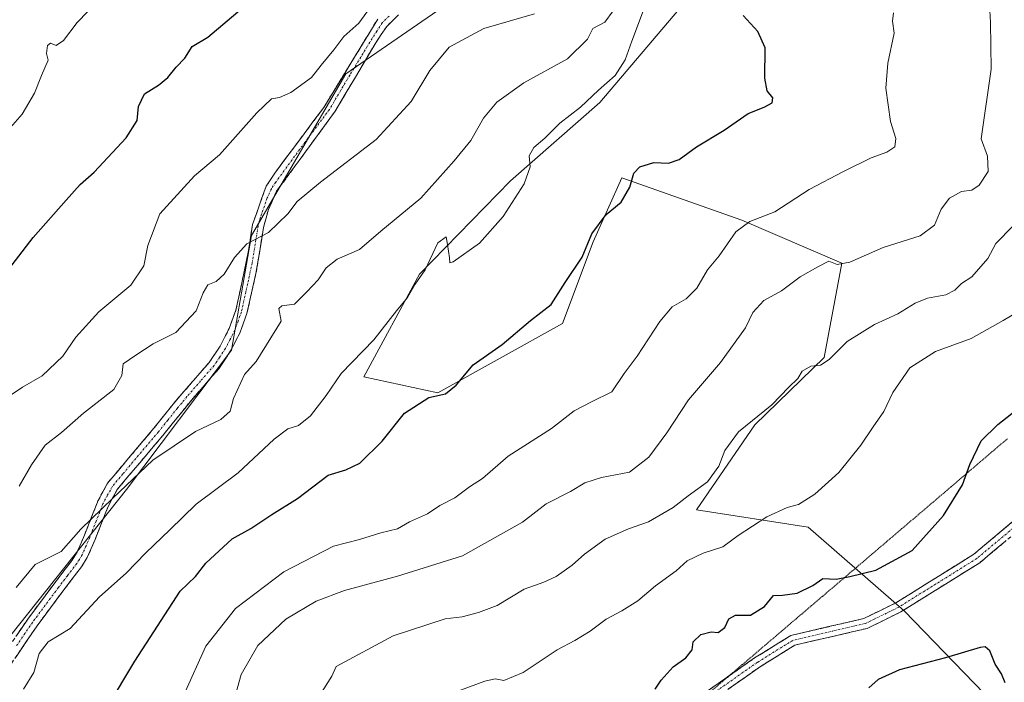
# Model space of a CAD drawing. Units: metres. Extents: x 621658 to 625127, y 4697107 to 4699481.
# Drawn here: x 622368 to 622615, y 4699011 to 4699178 of the extents above; entities that cross this region are included whole.
import ezdxf

# ---------------------------------------------------------------- set-up
doc = ezdxf.new("R2010")
doc.units = ezdxf.units.M
doc.header["$MEASUREMENT"] = 0
for name, pattern in [('TRAZO_Y_PUNTO', [1, 0.5, -0.25, 0, -0.25]), ('TRAZOS2', [0.375, 0.25, -0.125]), ('TRAZOSX2', [1.5, 1, -0.5])]:
    doc.linetypes.add(name, pattern=pattern)
for name, color, linetype, lineweight in [('Camino', 19, 'TRAZOSX2', 0), ('Camino Cxs', 19, 'Continuous', 0), ('Camino eje', 19, 'TRAZO_Y_PUNTO', 0), ('Curva de nivel maestra', 36, 'Continuous', 30), ('Curva de nivel normal', 36, 'Continuous', 0), ('Matorral CxS', 135, 'Continuous', 0), ('Vía pecuaria eje', 92, 'TRAZOS2', 0)]:
    doc.layers.add(name, color=color, linetype=linetype, lineweight=lineweight)

# ---------------------------------------------------------------- blocks, each defined once
blk = doc.blocks.new('*U174')
at = {"layer": 'Curva de nivel normal', "color": 36, "linetype": 'Continuous', "lineweight": 0}
blk.add_polyline3d([(622497.16, 4699179.06, 610), (622484.49, 4699175.38, 610), (622475.79, 4699170.72, 610), (622470.94, 4699164.89, 610), (622466.23, 4699157.07, 610), (622457.44, 4699147.57, 610), (622443.5, 4699136.82, 610), (622437.63, 4699131.97, 610), (622435.24, 4699128.92, 610), (622430.41, 4699124.23, 610), (622425.02, 4699121.36, 610), (622421.89, 4699117.99, 610), (622419.34, 4699113.74, 610), (622417.31, 4699111.95, 610), (622415.21, 4699111.12, 610), (622414.04, 4699109.09, 610), (622412.31, 4699104.61, 610), (622407.17, 4699099.09, 610), (622401.5, 4699096.27, 610), (622397.17, 4699093.48, 610), (622393.95, 4699091.28, 610), (622393.61, 4699088.34, 610), (622391.58, 4699084.84, 610), (622384.02, 4699078.88, 610), (622378.45, 4699074.06, 610), (622374.35, 4699070.89, 610), (622370.94, 4699065.89, 610), (622367.88, 4699060.56, 610)], dxfattribs=at)
blk = doc.blocks.new('*U175')
at = {"layer": 'Curva de nivel normal', "color": 36, "linetype": 'Continuous', "lineweight": 0}
blk.add_polyline3d([(622365.08, 4699149.89, 595), (622368.6, 4699153.92, 595), (622371.67, 4699159.22, 595), (622373.48, 4699163.64, 595), (622375.1, 4699167.46, 595), (622374.74, 4699169.17, 595), (622374.93, 4699171.16, 595), (622375.72, 4699171.7, 595), (622377.12, 4699171.17, 595), (622378.97, 4699172.44, 595), (622382.42, 4699176.88, 595), (622385.09, 4699179.68, 595)], dxfattribs=at)
blk = doc.blocks.new('*U179')
at = {"layer": 'Curva de nivel normal', "color": 36, "linetype": 'Continuous', "lineweight": 0}
blk.add_polyline3d([(622409.26, 4699008.36, 630), (622414.67, 4699020.45, 630), (622422.18, 4699029.9, 630), (622434.24, 4699039.1, 630), (622446.75, 4699045.56, 630), (622453.31, 4699047.23, 630), (622458.6, 4699048.88, 630), (622462.77, 4699049.84, 630), (622465.85, 4699051.62, 630), (622470.34, 4699053.64, 630), (622473.45, 4699055.76, 630), (622477.16, 4699057.68, 630), (622480.9, 4699060.4, 630), (622484.13, 4699062.5, 630), (622490.57, 4699068.13, 630), (622501.49, 4699075.08, 630), (622507.16, 4699079.49, 630), (622511.49, 4699081.76, 630), (622516.59, 4699084.22, 630), (622519.7, 4699088.88, 630), (622522.96, 4699093.23, 630), (622528.64, 4699101.89, 630), (622531.72, 4699105.56, 630), (622535.26, 4699107.56, 630), (622537.95, 4699110.23, 630), (622540.61, 4699114.85, 630), (622543.58, 4699118.39, 630), (622547.72, 4699124.42, 630), (622551.24, 4699126.97, 630), (622557.55, 4699129.4, 630), (622566.14, 4699135.03, 630), (622574.77, 4699139.49, 630), (622581.66, 4699143, 630), (622585.63, 4699144.4, 630), (622587.6, 4699145.68, 630), (622587.92, 4699147.77, 630), (622586.53, 4699152.07, 630), (622585.37, 4699160.44, 630), (622585.84, 4699166.73, 630), (622587.5, 4699174.2, 630), (622587.01, 4699177.24, 630), (622587.28, 4699179.32, 630)], dxfattribs=at)
blk = doc.blocks.new('*U180')
at = {"layer": 'Curva de nivel normal', "color": 36, "linetype": 'Continuous', "lineweight": 0}
blk.add_polyline3d([(622456.83, 4699181.92, 605), (622453.12, 4699176.75, 605), (622449.33, 4699173.4, 605), (622446.79, 4699170.02, 605), (622443.67, 4699166.23, 605), (622441.18, 4699163.14, 605), (622436, 4699159.38, 605), (622433.17, 4699158.09, 605), (622431.17, 4699157.76, 605), (622427.5, 4699154.24, 605), (622418.17, 4699143.73, 605), (622411.84, 4699138.46, 605), (622408.4, 4699134.65, 605), (622403.18, 4699128.89, 605), (622400.15, 4699120.98, 605), (622399.14, 4699115.86, 605), (622395.89, 4699111.04, 605), (622387.88, 4699104.28, 605), (622382.07, 4699097.99, 605), (622378.84, 4699093.23, 605), (622373.58, 4699088.28, 605), (622368.71, 4699085.44, 605), (622362.96, 4699081.61, 605)], dxfattribs=at)
blk = doc.blocks.new('*U182')
at = {"layer": 'Curva de nivel normal', "color": 36, "linetype": 'Continuous', "lineweight": 0}
blk.add_polyline3d([(622367.09, 4699035.16, 615), (622371.84, 4699040.93, 615), (622378.37, 4699044.18, 615), (622383.31, 4699049.78, 615), (622391.34, 4699057.55, 615), (622401.36, 4699067.07, 615), (622412.13, 4699074.26, 615), (622418.5, 4699077.33, 615), (622420.82, 4699079.42, 615), (622421.65, 4699082.53, 615), (622424.39, 4699088.56, 615), (622427.3, 4699091.89, 615), (622433.61, 4699101.97, 615), (622433.04, 4699105.19, 615), (622433.76, 4699105.82, 615), (622436.97, 4699106.24, 615), (622440.05, 4699109.33, 615), (622442.92, 4699112.38, 615), (622444.89, 4699115.35, 615), (622447.63, 4699117.56, 615), (622453.26, 4699119.93, 615), (622458.62, 4699124.53, 615), (622468.63, 4699132.83, 615), (622477.04, 4699142.21, 615), (622481.18, 4699147.29, 615), (622484.36, 4699152.91, 615), (622487.71, 4699156.91, 615), (622494.49, 4699161.76, 615), (622505.49, 4699167.78, 615), (622510.49, 4699172.72, 615), (622511.83, 4699175.39, 615), (622514.83, 4699177.04, 615), (622516.91, 4699179.83, 615)], dxfattribs=at)
blk = doc.blocks.new('*U183')
at = {"layer": 'Curva de nivel normal', "color": 36, "linetype": 'Continuous', "lineweight": 0}
blk.add_polyline3d([(622368.94, 4699009.66, 620), (622371.51, 4699013.81, 620), (622372.84, 4699018.58, 620), (622375.14, 4699021.49, 620), (622380.64, 4699024.9, 620), (622388.03, 4699032.77, 620), (622394.67, 4699038.73, 620), (622399.62, 4699043.81, 620), (622405.66, 4699049.61, 620), (622412.29, 4699056.02, 620), (622422.84, 4699063.9, 620), (622431.84, 4699072.36, 620), (622435.31, 4699074.94, 620), (622437.96, 4699075.81, 620), (622440.95, 4699078.23, 620), (622444.94, 4699083.3, 620), (622448.65, 4699088.87, 620), (622456.87, 4699097.3, 620), (622462.59, 4699104.56, 620), (622465.35, 4699107.89, 620), (622467.23, 4699111.23, 620), (622469.74, 4699114.82, 620), (622472.94, 4699121.59, 620), (622475.02, 4699123.15, 620), (622475.39, 4699121.23, 620), (622475.86, 4699117.88, 620), (622475.94, 4699116.58, 620), (622476.76, 4699116.83, 620), (622483.38, 4699121.54, 620), (622489.36, 4699128.23, 620), (622494.58, 4699136.44, 620), (622496.11, 4699140.72, 620), (622495.88, 4699143.43, 620), (622496.99, 4699145.55, 620), (622499.79, 4699147.92, 620), (622503.57, 4699151.69, 620), (622508.77, 4699155.69, 620), (622513.26, 4699159.96, 620), (622517.44, 4699163.65, 620), (622519.91, 4699167.55, 620), (622521.65, 4699172.25, 620), (622524.82, 4699180.7, 620)], dxfattribs=at)
blk = doc.blocks.new('*U184')
at = {"layer": 'Curva de nivel normal', "color": 36, "linetype": 'Continuous', "lineweight": 0}
blk.add_polyline3d([(622617.36, 4699125.93, 640), (622613.01, 4699121.46, 640), (622610.98, 4699117.68, 640), (622606.93, 4699113.13, 640), (622604.39, 4699111.45, 640), (622602.7, 4699109.73, 640), (622600.41, 4699108.6, 640), (622595.82, 4699107.73, 640), (622592.71, 4699106.46, 640), (622588.35, 4699103.78, 640), (622582.56, 4699101.14, 640), (622575.69, 4699096.89, 640), (622571.12, 4699092.35, 640), (622568.96, 4699090.95, 640), (622566.56, 4699090.69, 640), (622564.41, 4699089.46, 640), (622563.27, 4699087.62, 640), (622561.05, 4699085.45, 640), (622556.73, 4699080.95, 640), (622548.37, 4699074.23, 640), (622544.93, 4699069.56, 640), (622543.46, 4699065.56, 640), (622540.6, 4699061.62, 640), (622535.8, 4699058.15, 640), (622532.02, 4699055.2, 640), (622525.79, 4699051.6, 640), (622520.77, 4699049.83, 640), (622514.93, 4699047.26, 640), (622509.77, 4699043.54, 640), (622506.66, 4699040.72, 640), (622502.63, 4699037.93, 640), (622499.56, 4699036.48, 640), (622494.64, 4699034.76, 640), (622487.83, 4699030.59, 640), (622483.14, 4699028.9, 640), (622479.07, 4699027.76, 640), (622474.73, 4699027.28, 640), (622461.75, 4699023.04, 640), (622447.44, 4699015.32, 640), (622446.34, 4699012.9, 640), (622442.32, 4699006.57, 640)], dxfattribs=at)
blk = doc.blocks.new('*U187')
at = {"layer": 'Curva de nivel normal', "color": 36, "linetype": 'Continuous', "lineweight": 0}
blk.add_polyline3d([(622478.63, 4699009.38, 645), (622484.76, 4699011.64, 645), (622487.28, 4699012.2, 645), (622489.49, 4699011.78, 645), (622494.34, 4699013.84, 645), (622502.89, 4699019.5, 645), (622507.34, 4699021.82, 645), (622511.16, 4699024.16, 645), (622515.16, 4699027.22, 645), (622519.15, 4699029.26, 645), (622523.12, 4699031.82, 645), (622527.54, 4699035.57, 645), (622532.73, 4699039.29, 645), (622535.55, 4699041.84, 645), (622539.49, 4699043.77, 645), (622544.49, 4699045.39, 645), (622548.32, 4699048.2, 645), (622555.48, 4699052.9, 645), (622560.65, 4699055.24, 645), (622563.48, 4699055.97, 645), (622567.56, 4699058.56, 645), (622573.58, 4699063.98, 645), (622579.14, 4699070.89, 645), (622582.22, 4699075.5, 645), (622584.88, 4699079.3, 645), (622587.13, 4699084.04, 645), (622591.4, 4699090.23, 645), (622597.82, 4699094.36, 645), (622606.82, 4699097.6, 645), (622614.82, 4699102.17, 645), (622620.75, 4699105.66, 645)], dxfattribs=at)
blk = doc.blocks.new('*U195')
at = {"layer": 'Curva de nivel normal', "color": 36, "linetype": 'Continuous', "lineweight": 0}
blk.add_polyline3d([(622611.29, 4699183, 635), (622611.61, 4699176.88, 635), (622611.84, 4699165.19, 635), (622609.29, 4699147.69, 635), (622610.91, 4699143.35, 635), (622611.06, 4699139.52, 635), (622608.81, 4699136.09, 635), (622606.93, 4699134.88, 635), (622604.34, 4699134.5, 635), (622601.36, 4699132.8, 635), (622599.24, 4699130.1, 635), (622597.59, 4699126.06, 635), (622594.01, 4699123.42, 635), (622584.67, 4699120.42, 635), (622576.35, 4699116.74, 635), (622573.15, 4699116.23, 635), (622571.07, 4699116.99, 635), (622568.29, 4699115.57, 635), (622563.85, 4699113.14, 635), (622559.15, 4699109.55, 635), (622554.78, 4699107.2, 635), (622551.98, 4699104.14, 635), (622550.17, 4699100.29, 635), (622543.9, 4699091.64, 635), (622535.87, 4699082.2, 635), (622530.37, 4699073.97, 635), (622525.89, 4699067.89, 635), (622521.05, 4699064.1, 635), (622514.03, 4699062.73, 635), (622509.84, 4699061.41, 635), (622506.25, 4699059.22, 635), (622500.16, 4699056.17, 635), (622494.16, 4699051.58, 635), (622479.16, 4699043.1, 635), (622462.83, 4699038.02, 635), (622449.5, 4699034.38, 635), (622442.4, 4699031.73, 635), (622434.74, 4699027.18, 635), (622427.78, 4699020.62, 635), (622423.6, 4699013.28, 635), (622420.85, 4699003.71, 635)], dxfattribs=at)
blk = doc.blocks.new('*U205')
at = {"layer": 'Curva de nivel maestra', "color": 36, "linetype": 'Continuous', "lineweight": 30}
blk.add_polyline3d([(622390, 4699005.18, 625), (622396.9, 4699016.7, 625), (622408.29, 4699034.24, 625), (622412.08, 4699037.9, 625), (622414.68, 4699041.24, 625), (622421.34, 4699047.39, 625), (622426, 4699049.95, 625), (622431.3, 4699053.47, 625), (622437.7, 4699057.45, 625), (622445.43, 4699063.32, 625), (622449.86, 4699064.66, 625), (622453.36, 4699066.36, 625), (622458.94, 4699071.86, 625), (622464.55, 4699078.88, 625), (622470.67, 4699082.86, 625), (622474.83, 4699083.72, 625), (622477.49, 4699085.95, 625), (622481.83, 4699091.03, 625), (622489.06, 4699096.1, 625), (622496.23, 4699102.18, 625), (622501.41, 4699106.13, 625), (622504.93, 4699111.66, 625), (622509.13, 4699118.04, 625), (622511.6, 4699123.9, 625), (622515.19, 4699128.76, 625), (622518.96, 4699131.84, 625), (622521.12, 4699135.56, 625), (622522.12, 4699139.08, 625), (622523.64, 4699140.74, 625), (622527.16, 4699141.81, 625), (622530.83, 4699141.63, 625), (622533.49, 4699142.53, 625), (622537.83, 4699145.71, 625), (622544.82, 4699149.9, 625), (622550.82, 4699154.08, 625), (622554.82, 4699155.7, 625), (622556.86, 4699156.78, 625), (622557.04, 4699157.98, 625), (622555.61, 4699159.74, 625), (622555, 4699162.96, 625), (622555.08, 4699170.53, 625), (622553.28, 4699174.68, 625), (622549.6, 4699178.67, 625)], dxfattribs=at)
blk = doc.blocks.new('*U207')
at = {"layer": 'Curva de nivel maestra', "color": 36, "linetype": 'Continuous', "lineweight": 30}
blk.add_polyline3d([(622363.29, 4699112.49, 600), (622371.33, 4699122.96, 600), (622379.68, 4699132.35, 600), (622383.13, 4699136.3, 600), (622386.7, 4699139.37, 600), (622394.7, 4699147.96, 600), (622397.43, 4699152.29, 600), (622397.78, 4699155.83, 600), (622399.33, 4699158.99, 600), (622402.78, 4699161.17, 600), (622405.17, 4699163.14, 600), (622407.24, 4699165.75, 600), (622409.4, 4699167.96, 600), (622411.24, 4699170.88, 600), (622415.16, 4699173.22, 600), (622423.85, 4699180.55, 600)], dxfattribs=at)

msp = doc.modelspace()

# ---------------------------------------------------------------- linework, layer by layer
at = {"layer": 'Camino', "color": 19, "linetype": 'TRAZOSX2', "lineweight": 0}
for points in [[(622361.98, 4699015.42), (622370.01, 4699027.23), (622376.52, 4699035.97), (622381.13, 4699041.98), (622382.37, 4699044.02), (622384.25, 4699048.32), (622387.66, 4699056.97), (622390.06, 4699061.36), (622395.29, 4699067.56), (622401.66, 4699075.1), (622406.47, 4699081.15), (622408.69, 4699083.72), (622415.54, 4699091.64), (622418.26, 4699095.68), (622420.56, 4699100.12), (622422.24, 4699104.71), (622425.36, 4699119.29), (622426.39, 4699126.2), (622429.86, 4699135.87), (622432.02, 4699139.14), (622444.29, 4699155.58), (622457.85, 4699177.77)], [(622463.05, 4699178.82), (622460.13, 4699175.95), (622457.33, 4699171.79), (622447.16, 4699154.63), (622432.46, 4699134.56), (622430.39, 4699129.98), (622429.2, 4699125.49), (622427.27, 4699113.9), (622425.02, 4699103.91), (622423.32, 4699099.21), (622420.93, 4699094.51), (622417.97, 4699090.05), (622411.25, 4699082.36), (622408.64, 4699079.13), (622403.92, 4699073.31), (622392.46, 4699059.74), (622390.1, 4699055.32), (622386.92, 4699047.21), (622384.93, 4699042.69), (622383.52, 4699040.35), (622378.82, 4699034.23), (622372.36, 4699025.56), (622364.43, 4699013.91)], [(622546.08, 4699013.01), (622552.45, 4699017.48), (622561.55, 4699023.11), (622579.82, 4699027.36), (622587.88, 4699031.29), (622607.43, 4699043.48), (622626.65, 4699059.53)], [(622628.27, 4699057.5), (622608.96, 4699041.37), (622589.14, 4699029.01), (622580.69, 4699024.89), (622562.56, 4699020.68), (622553.88, 4699015.31), (622541.92, 4699006.91), (622532.08, 4698997.89), (622530.72, 4698993.44), (622529.71, 4698987.77), (622530.16, 4698983.26), (622526.86, 4698978.08), (622517.87, 4698969.95), (622508.54, 4698960.4), (622500.69, 4698953.83), (622496.38, 4698949.72), (622494.42, 4698946.78), (622493.09, 4698943.46), (622489.53, 4698940.13)], [(622529.72, 4698999.07), (622529.8, 4698999.33), (622540.28, 4699008.94), (622546.08, 4699013.01)]]:
    msp.add_lwpolyline(points, dxfattribs=at)
at = {"layer": 'Camino Cxs', "color": 19, "linetype": 'Continuous', "lineweight": 0}
for points in [[(622463.05, 4699178.82, 606.04), (622460.13, 4699175.95, 606.34), (622458.73, 4699173.87, 606.53), (622457.33, 4699171.79, 606.48), (622454.79, 4699167.5, 606.75), (622452.25, 4699163.21, 606.98), (622449.7, 4699158.92, 607.34), (622447.16, 4699154.63, 607.71), (622444.22, 4699150.62, 608.09), (622441.28, 4699146.6, 608.17), (622438.34, 4699142.59, 608.41), (622435.4, 4699138.57, 608.48), (622432.46, 4699134.56, 608.76), (622431.43, 4699132.27, 608.79), (622430.39, 4699129.98, 608.94), (622429.2, 4699125.49, 609.59), (622428.56, 4699121.63, 610.27), (622427.91, 4699117.76, 610.92), (622427.27, 4699113.9, 611.29), (622426.52, 4699110.57, 611.35), (622425.77, 4699107.24, 611.7), (622425.02, 4699103.91, 612.22), (622423.32, 4699099.21, 612.6), (622422.13, 4699096.86, 612.5), (622420.93, 4699094.51, 612.51), (622419.45, 4699092.28, 612.65), (622417.97, 4699090.05, 612.68), (622415.73, 4699087.49, 612.55), (622413.49, 4699084.92, 612.69), (622411.25, 4699082.36, 612.81), (622408.64, 4699079.13, 613.09), (622406.28, 4699076.22, 613.42), (622403.92, 4699073.31, 613.77), (622401.06, 4699069.92, 614.27), (622398.19, 4699066.53, 614.54), (622395.33, 4699063.13, 614.67), (622392.46, 4699059.74, 614.81), (622391.28, 4699057.53, 614.86), (622390.1, 4699055.32, 615.11), (622388.51, 4699051.27, 615.5), (622386.92, 4699047.21, 615.7), (622384.93, 4699042.69, 616.1), (622383.52, 4699040.35, 616.51), (622381.17, 4699037.29, 616.6), (622378.82, 4699034.23, 617.15), (622376.67, 4699031.34, 617.14), (622374.51, 4699028.45, 617.4), (622372.36, 4699025.56, 617.56), (622369.72, 4699021.68, 617.82), (622367.07, 4699017.79, 617.75)], [(622367.33, 4699023.29, 617.2), (622370.01, 4699027.23, 616.82), (622372.18, 4699030.14, 616.76), (622374.35, 4699033.06, 616.49), (622376.52, 4699035.97, 616.4), (622378.83, 4699038.98, 616.03), (622381.13, 4699041.98, 615.6), (622382.37, 4699044.02, 615.47), (622384.25, 4699048.32, 615.25), (622385.96, 4699052.65, 614.76), (622387.66, 4699056.97, 614.44), (622388.86, 4699059.17, 614.29), (622390.06, 4699061.36, 614.25), (622392.68, 4699064.46, 614.18), (622395.29, 4699067.56, 613.92), (622398.48, 4699071.33, 613.63), (622401.66, 4699075.1, 613.17), (622404.07, 4699078.13, 612.8), (622406.47, 4699081.15, 612.55), (622408.69, 4699083.72, 612.34), (622410.97, 4699086.36, 612.35), (622413.26, 4699089, 612.26), (622415.54, 4699091.64, 612.11), (622418.26, 4699095.68, 612.01), (622419.41, 4699097.9, 611.9), (622420.56, 4699100.12, 611.9), (622422.24, 4699104.71, 611.79), (622423.28, 4699109.57, 611.19), (622424.32, 4699114.43, 610.72), (622425.36, 4699119.29, 610.26), (622425.88, 4699122.75, 609.68), (622426.39, 4699126.2, 609.27), (622427.55, 4699129.42, 608.88), (622428.7, 4699132.65, 608.57), (622429.86, 4699135.87, 608.4), (622432.02, 4699139.14, 608.39), (622434.47, 4699142.43, 608.25), (622436.93, 4699145.72, 608.18), (622439.38, 4699149, 607.92), (622441.84, 4699152.29, 607.69), (622444.29, 4699155.58, 607.24), (622446.55, 4699159.28, 606.89), (622448.81, 4699162.98, 606.59), (622451.07, 4699166.68, 606.31), (622453.33, 4699170.37, 606.09), (622455.59, 4699174.07, 605.78), (622457.85, 4699177.77, 605.54)], [(622540.28, 4699008.94, 650.52), (622544.34, 4699011.79, 650.63), (622548.39, 4699014.63, 650.52), (622552.45, 4699017.48, 650.58), (622555.48, 4699019.36, 650.57), (622558.52, 4699021.23, 650.61), (622561.55, 4699023.11, 650.63), (622566.12, 4699024.17, 650.73), (622570.69, 4699025.24, 650.79), (622575.25, 4699026.3, 651), (622579.82, 4699027.36, 650.98), (622583.85, 4699029.32, 650.82), (622587.88, 4699031.29, 650.93), (622591.79, 4699033.73, 650.99), (622595.7, 4699036.17, 650.92), (622599.61, 4699038.6, 651.01), (622603.52, 4699041.04, 651.25), (622607.43, 4699043.48, 651.34), (622610.64, 4699046.16, 651.55), (622613.84, 4699048.83, 651.72), (622617.04, 4699051.5, 651.82)], [(622615.4, 4699046.75, 651.85), (622612.18, 4699044.06, 651.65), (622608.96, 4699041.37, 651.49), (622605, 4699038.9, 651.38), (622601.03, 4699036.43, 651.14), (622597.07, 4699033.95, 651.12), (622593.11, 4699031.48, 651.13), (622589.14, 4699029.01, 651.04), (622584.92, 4699026.95, 650.98), (622580.69, 4699024.89, 651.2), (622576.16, 4699023.84, 650.96), (622571.63, 4699022.79, 650.74), (622567.09, 4699021.73, 650.66), (622562.56, 4699020.68, 650.69), (622559.66, 4699018.89, 650.7), (622556.77, 4699017.1, 650.69), (622553.88, 4699015.31, 650.66), (622549.89, 4699012.51, 650.51), (622545.9, 4699009.71, 650.46)]]:
    msp.add_polyline3d(points, dxfattribs=at)
at = {"layer": 'Camino eje', "color": 19, "linetype": 'TRAZO_Y_PUNTO', "lineweight": 0}
for points in [[(622460.69, 4699178.52), (622458.99, 4699176.86), (622457.59, 4699174.78), (622450.81, 4699163.69), (622445.73, 4699155.11), (622439.59, 4699146.89), (622432.24, 4699136.85), (622431.16, 4699135.22), (622430.13, 4699132.93), (622428.39, 4699128.09), (622427.8, 4699125.85), (622427.28, 4699122.39), (622426.32, 4699116.6), (622424.76, 4699109.31), (622423.63, 4699104.31), (622422.78, 4699101.96), (622421.94, 4699099.67), (622420.75, 4699097.32), (622419.6, 4699095.1), (622418.12, 4699092.87), (622416.76, 4699090.85), (622413.4, 4699087), (622409.97, 4699083.04), (622408.67, 4699081.43), (622407.56, 4699080.14), (622405.15, 4699077.12), (622402.79, 4699074.21), (622393.88, 4699063.65), (622391.26, 4699060.55), (622390.06, 4699058.36), (622388.88, 4699056.15), (622387.18, 4699051.82), (622385.59, 4699047.77), (622384.65, 4699045.62), (622383.65, 4699043.36), (622382.95, 4699042.19), (622382.33, 4699041.17), (622379.98, 4699038.11), (622377.67, 4699035.1), (622371.19, 4699026.4), (622367.22, 4699020.57)], [(622627.46, 4699058.51), (622608.2, 4699042.43), (622588.51, 4699030.15), (622580.26, 4699026.13), (622562.05, 4699021.89), (622553.16, 4699016.39), (622541.1, 4699007.92), (622530.94, 4698998.61), (622529.46, 4698993.74), (622528.4, 4698987.82), (622528.82, 4698983.58), (622525.86, 4698978.93), (622516.97, 4698970.88), (622507.66, 4698961.36), (622499.82, 4698954.8), (622495.38, 4698950.56), (622493.26, 4698947.39), (622491.99, 4698944.21), (622487.48, 4698940)]]:
    msp.add_lwpolyline(points, dxfattribs=at)
at = {"layer": 'Curva de nivel maestra', "color": 36, "linetype": 'Continuous', "lineweight": 30}
for points in [[(622527.48, 4699009.6, 650), (622529.02, 4699011.9, 650), (622532, 4699015.24, 650), (622535.21, 4699017.54, 650), (622536.78, 4699019.47, 650), (622537.02, 4699021.54, 650), (622538.92, 4699023.34, 650), (622541.53, 4699024, 650), (622543.27, 4699023.89, 650), (622544.94, 4699025.08, 650), (622545.94, 4699027.28, 650), (622547.66, 4699028.24, 650), (622551.41, 4699028.18, 650), (622554.88, 4699030.41, 650), (622557.15, 4699033.18, 650), (622559.47, 4699033.24, 650), (622563.16, 4699033.76, 650), (622567.05, 4699035.63, 650), (622569.54, 4699037.4, 650), (622572.88, 4699037.25, 650), (622576.3, 4699037.94, 650), (622582.9, 4699039.48, 650), (622591.95, 4699044.44, 650), (622599.88, 4699053.23, 650), (622604.62, 4699060.89, 650), (622606.43, 4699066.04, 650), (622609.3, 4699071.92, 650), (622613.49, 4699076.06, 650), (622619.8, 4699080.98, 650)], [(622615.35, 4699011.25, 650), (622614.42, 4699013.5, 650), (622612.84, 4699015.95, 650), (622611.47, 4699019.29, 650), (622610.32, 4699020.25, 650), (622609.02, 4699020.09, 650), (622600.36, 4699017.52, 650), (622588.82, 4699014.5, 650), (622583.48, 4699012.04, 650), (622581.11, 4699009.94, 650)]]:
    msp.add_polyline3d(points, dxfattribs=at)
at = {"layer": 'Matorral CxS', "color": 135, "linetype": 'Continuous', "lineweight": 0}
for points in [[(622540.05, 4699188.01, 623.91), (622513.55, 4699156.84, 621.6), (622491.2, 4699137.2, 620.09), (622468.31, 4699113.75, 620.42), (622454.38, 4699087.98, 622.39), (622472.9, 4699084.02, 625.45), (622504.21, 4699101.35, 626.49), (622511.93, 4699121.87, 625.74), (622519.13, 4699137.93, 625.03), (622549.27, 4699127.29, 630.86), (622574.33, 4699116.51, 635.64), (622569.87, 4699092.9, 640.65), (622552.53, 4699075.94, 640.77), (622537.84, 4699054.6, 642.65), (622565.91, 4699050.25, 647.48), (622589.96, 4699029.29, 651.25), (622612.57, 4699005.94, 647.2)], [(622627.46, 4699016.42, 648.43), (622613.3, 4699006.49, 647.49), (622612.57, 4699005.94, 647.2), (622589.96, 4699029.29, 651.25), (622565.91, 4699050.25, 647.48), (622537.84, 4699054.6, 642.65), (622552.53, 4699075.94, 640.77), (622569.87, 4699092.9, 640.65), (622574.33, 4699116.51, 635.64), (622549.27, 4699127.29, 630.86), (622519.13, 4699137.93, 625.03), (622511.93, 4699121.87, 625.74), (622504.21, 4699101.35, 626.49), (622472.9, 4699084.02, 625.45), (622454.38, 4699087.98, 622.39), (622468.31, 4699113.75, 620.42), (622491.2, 4699137.2, 620.09), (622513.55, 4699156.84, 621.6), (622540.05, 4699188.01, 623.91)], [(622540.05, 4699188.01, 623.91), (622513.55, 4699156.84, 621.6), (622491.2, 4699137.2, 620.09), (622468.31, 4699113.75, 620.42), (622454.38, 4699087.98, 622.39), (622472.9, 4699084.02, 625.45), (622504.21, 4699101.35, 626.49), (622511.93, 4699121.87, 625.74), (622519.13, 4699137.93, 625.03), (622549.27, 4699127.29, 630.86), (622574.33, 4699116.51, 635.64), (622569.87, 4699092.9, 640.65), (622552.53, 4699075.94, 640.77), (622537.84, 4699054.6, 642.65), (622565.91, 4699050.25, 647.48), (622589.96, 4699029.29, 651.25), (622612.57, 4699005.94, 647.2)], [(622540.05, 4699188.01, 623.91), (622513.55, 4699156.84, 621.6), (622491.2, 4699137.2, 620.09), (622468.31, 4699113.75, 620.42), (622454.38, 4699087.98, 622.39), (622472.9, 4699084.02, 625.45), (622504.21, 4699101.35, 626.49), (622511.93, 4699121.87, 625.74), (622519.13, 4699137.93, 625.03), (622549.27, 4699127.29, 630.86), (622574.33, 4699116.51, 635.64), (622569.87, 4699092.9, 640.65), (622552.53, 4699075.94, 640.77), (622537.84, 4699054.6, 642.65), (622565.91, 4699050.25, 647.48), (622589.96, 4699029.29, 651.25), (622612.57, 4699005.94, 647.2)], [(622356.64, 4699011.78, 617.88), (622394.77, 4699059.76, 616.47), (622421.17, 4699094.74, 613.95), (622426.13, 4699123.44, 610.36), (622449.84, 4699164.07, 607.47), (622476.67, 4699182.54, 608.27)], [(622476.67, 4699182.54, 608.27), (622449.84, 4699164.07, 607.47), (622426.13, 4699123.44, 610.36), (622421.17, 4699094.74, 613.95), (622394.77, 4699059.76, 616.47), (622356.64, 4699011.78, 617.88)], [(622356.64, 4699011.78, 617.88), (622394.77, 4699059.76, 616.47), (622421.17, 4699094.74, 613.95), (622426.13, 4699123.44, 610.36), (622449.84, 4699164.07, 607.47), (622476.67, 4699182.54, 608.27)], [(622356.64, 4699011.78, 617.88), (622394.77, 4699059.76, 616.47), (622421.17, 4699094.74, 613.95), (622426.13, 4699123.44, 610.36), (622449.84, 4699164.07, 607.47), (622476.67, 4699182.54, 608.27)]]:
    msp.add_polyline3d(points, dxfattribs=at)
at = {"layer": 'Vía pecuaria eje', "color": 92, "linetype": 'TRAZOS2', "lineweight": 0}
for points in [[(622615.87, 4699072.46, 651.19), (622612.09, 4699069.24, 650.67), (622608.31, 4699066.02, 650.2), (622604.53, 4699062.8, 649.72), (622600.76, 4699059.58, 649.37), (622596.98, 4699056.36, 649.04), (622593.2, 4699053.14, 648.96), (622589.42, 4699049.92, 648.89), (622585.64, 4699046.7, 648.88), (622581.86, 4699043.48, 649.34), (622578.08, 4699040.26, 649.61), (622574.3, 4699037.04, 650.13), (622570.52, 4699033.82, 650.39), (622566.74, 4699030.6, 650.66), (622562.96, 4699027.39, 650.67), (622559.18, 4699024.17, 650.57), (622555.4, 4699020.95, 650.54), (622551.62, 4699017.73, 650.56), (622547.84, 4699014.51, 650.52), (622546.08, 4699013.01, 650.57)], [(622546.08, 4699013.01, 650.57), (622544.06, 4699011.29, 650.63), (622540.28, 4699008.07, 650.47), (622536.5, 4699004.85, 650.28), (622532.72, 4699001.63, 650.22), (622529.72, 4698999.07, 650.16)]]:
    msp.add_polyline3d(points, dxfattribs=at)

# ---------------------------------------------------------------- block references
at = {"layer": 'Curva de nivel maestra', "color": 36, "linetype": 'Continuous', "lineweight": 30}
for name in ['*U207', '*U205']:
    msp.add_blockref(name, (0, 0), dxfattribs=at)
at = {"layer": 'Curva de nivel normal', "color": 36, "linetype": 'Continuous', "lineweight": 0}
for name in ['*U175', '*U180', '*U174', '*U182', '*U183', '*U195', '*U184', '*U187', '*U179']:
    msp.add_blockref(name, (0, 0), dxfattribs=at)

doc.saveas('drawing.dxf')
